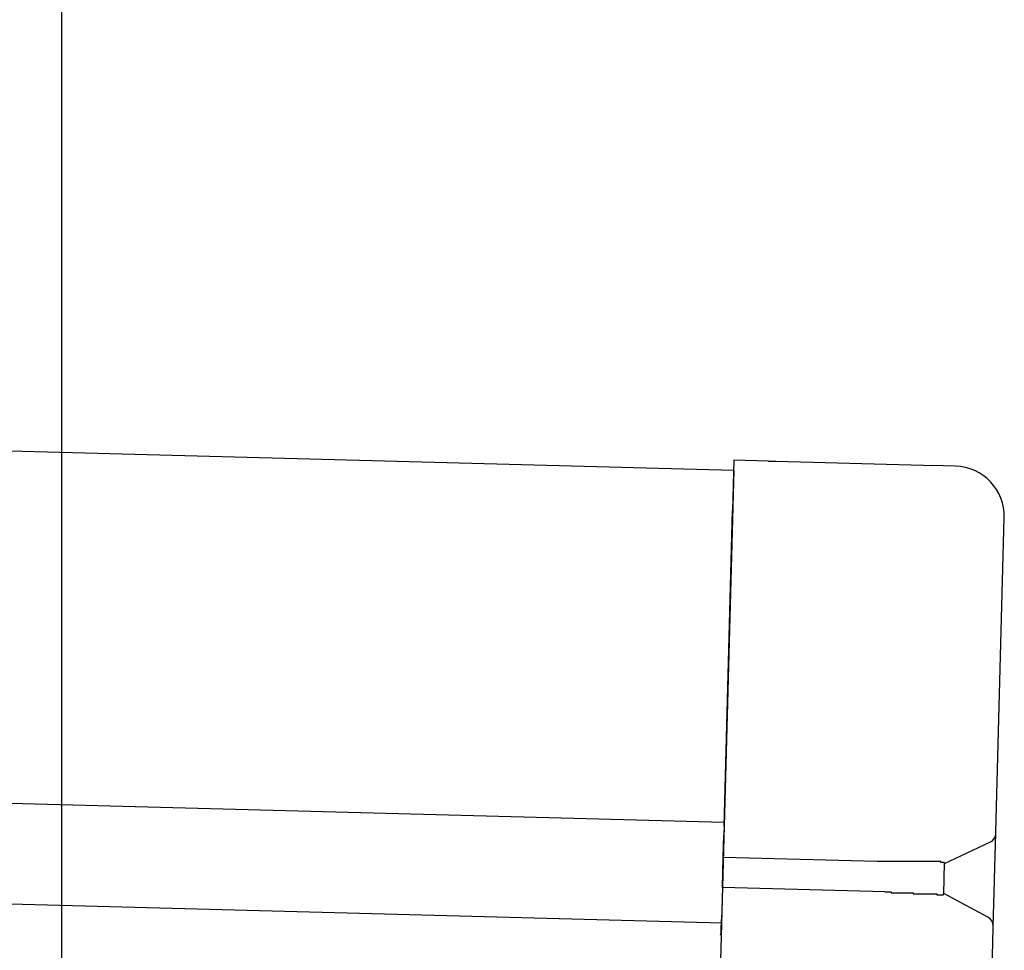
# Model space of a CAD drawing. Extents: x 543 to 20719, y 184 to 14052.
# Drawn here: x 8377 to 8474, y 13065 to 13158 of the extents above; entities that cross this region are included whole.
import ezdxf

# ---------------------------------------------------------------- set-up
doc = ezdxf.new("R2010")
doc.units = 0
doc.header["$LTSCALE"] = 50
doc.header["$MEASUREMENT"] = 0
for name, color, linetype in [('SUNPOU', 4, 'CONTINUOUS'), ('上枠左右A1_5', 1, 'CONTINUOUS'), ('鼻隠し後コーナー', 4, 'CONTINUOUS')]:
    doc.layers.add(name, color=color, linetype=linetype)

msp = doc.modelspace()

# ---------------------------------------------------------------- linework, layer by layer
at = {"layer": 'SUNPOU'}
msp.add_line((8380.752, 13024.736), (8380.752, 13345.224), dxfattribs=at)
at = {"layer": '上枠左右A1_5'}
for p, q in [((6455.044, 13166.533), (8447.483, 13112.994)), ((6454.104, 13131.546), (8446.543, 13078.006)), ((6453.835, 13121.549), (8446.274, 13068.01)), ((8447.483, 13112.994), (8443.723, 12973.044))]:
    msp.add_line(p, q, dxfattribs=at)
at = {"layer": '鼻隠し後コーナー', "linetype": 'Continuous'}
for p, q in [((8447.51, 13113.993), (8447.376, 13108.995)), ((8450.896, 13113.902), (8447.51, 13113.993)), ((8450.896, 13113.902), (8451.668, 13113.88)), ((8451.668, 13113.88), (8451.668, 13113.88)), ((8451.668, 13113.88), (8466.344, 13113.486)), ((8466.344, 13113.486), (8466.344, 13113.486)), ((8466.344, 13113.486), (8467.116, 13113.466)), ((8469.502, 13113.402), (8467.116, 13113.466)), ((8446.533, 13077.624), (8447.376, 13108.995)), ((8473.526, 13077.008), (8474.366, 13108.27)), ((8446.449, 13074.507), (8446.509, 13076.73)), ((8446.533, 13077.624), (8446.509, 13076.73)), ((8473.433, 13073.546), (8473.523, 13076.899)), ((8473.523, 13076.899), (8473.526, 13077.008)), ((8468.441, 13073.916), (8472.946, 13076.02)), ((8446.368, 13071.508), (8446.449, 13074.507)), ((8461.735, 13074.097), (8446.449, 13074.507)), ((8468.359, 13070.863), (8468.443, 13073.975)), ((8473.365, 13071.019), (8473.433, 13073.546)), ((8446.368, 13071.508), (8446.308, 13069.266)), ((8462.514, 13071.075), (8446.368, 13071.508)), ((8472.746, 13068.575), (8468.361, 13070.918)), ((8473.275, 13067.666), (8473.365, 13071.019)), ((8446.308, 13069.266), (8446.283, 13068.343)), ((8446.254, 13067.259), (8446.283, 13068.343)), ((8473.157, 13063.286), (8473.272, 13067.558)), ((8473.272, 13067.558), (8473.275, 13067.666))]:
    msp.add_line(p, q, dxfattribs=at)
for points in [[(8463.44, 13074.1, 0), (8463.43, 13074.1, 0), (8463.42, 13074.1, 0), (8463.4, 13074.1, 0), (8463.39, 13074.1, 0), (8463.38, 13074.1, 0), (8463.36, 13074.1, 0), (8463.35, 13074.1, 0), (8463.34, 13074.1, 0), (8463.32, 13074.1, 0), (8463.31, 13074.1, 0), (8463.3, 13074.1, 0), (8463.28, 13074.1, 0), (8463.27, 13074.1, 0), (8463.26, 13074.1, 0), (8463.24, 13074.1, 0), (8463.23, 13074.1, 0), (8463.22, 13074.1, 0), (8463.2, 13074.1, 0), (8463.19, 13074.1, 0), (8463.17, 13074.1, 0), (8463.16, 13074.1, 0), (8463.15, 13074.1, 0), (8463.13, 13074.1, 0), (8463.12, 13074.1, 0), (8463.11, 13074.1, 0), (8463.09, 13074.1, 0), (8463.08, 13074.1, 0), (8463.07, 13074.1, 0), (8463.05, 13074.1, 0), (8463.04, 13074.1, 0), (8463.03, 13074.1, 0), (8463.01, 13074.1, 0), (8463, 13074.1, 0), (8462.99, 13074.1, 0), (8462.97, 13074.1, 0), (8462.96, 13074.1, 0), (8462.95, 13074.1, 0), (8462.93, 13074.1, 0), (8462.92, 13074.1, 0), (8462.91, 13074.1, 0), (8462.89, 13074.1, 0), (8462.88, 13074.1, 0), (8462.87, 13074.1, 0), (8462.85, 13074.1, 0), (8462.84, 13074.1, 0), (8462.83, 13074.1, 0), (8462.81, 13074.1, 0), (8462.8, 13074.1, 0), (8462.79, 13074.1, 0), (8462.77, 13074.1, 0), (8462.76, 13074.1, 0), (8462.74, 13074.1, 0), (8462.73, 13074.1, 0), (8462.72, 13074.1, 0), (8462.7, 13074.1, 0), (8462.69, 13074.1, 0), (8462.68, 13074.1, 0), (8462.66, 13074.1, 0), (8462.65, 13074.1, 0), (8462.64, 13074.1, 0), (8462.62, 13074.1, 0), (8462.61, 13074.1, 0), (8462.6, 13074.1, 0), (8462.58, 13074.1, 0), (8462.57, 13074.1, 0), (8462.56, 13074.1, 0), (8462.54, 13074.1, 0), (8462.53, 13074.1, 0), (8462.52, 13074.1, 0), (8462.5, 13074.1, 0), (8462.49, 13074.1, 0), (8462.48, 13074.1, 0), (8462.46, 13074.1, 0), (8462.45, 13074.1, 0), (8462.44, 13074.1, 0), (8462.42, 13074.1, 0), (8462.41, 13074.1, 0), (8462.4, 13074.1, 0), (8462.38, 13074.1, 0), (8462.37, 13074.1, 0), (8462.36, 13074.1, 0), (8462.34, 13074.1, 0), (8462.33, 13074.1, 0), (8462.32, 13074.1, 0), (8462.3, 13074.1, 0), (8462.29, 13074.1, 0), (8462.28, 13074.1, 0), (8462.26, 13074.1, 0), (8462.25, 13074.1, 0), (8462.24, 13074.1, 0), (8462.22, 13074.1, 0), (8462.21, 13074.1, 0), (8462.2, 13074.1, 0), (8462.18, 13074.1, 0), (8462.17, 13074.1, 0), (8462.16, 13074.1, 0), (8462.15, 13074.1, 0), (8462.13, 13074.1, 0), (8462.12, 13074.1, 0), (8462.11, 13074.1, 0), (8462.09, 13074.1, 0), (8462.08, 13074.1, 0), (8462.07, 13074.1, 0), (8462.05, 13074.1, 0), (8462.04, 13074.1, 0), (8462.03, 13074.1, 0), (8462.01, 13074.1, 0), (8462, 13074.1, 0), (8461.99, 13074.1, 0), (8461.97, 13074.1, 0), (8461.96, 13074.1, 0), (8461.95, 13074.1, 0), (8461.93, 13074.1, 0), (8461.92, 13074.1, 0), (8461.91, 13074.1, 0), (8461.89, 13074.1, 0), (8461.88, 13074.1, 0), (8461.87, 13074.1, 0), (8461.85, 13074.1, 0), (8461.84, 13074.1, 0), (8461.83, 13074.1, 0), (8461.81, 13074.1, 0), (8461.8, 13074.1, 0), (8461.79, 13074.1, 0), (8461.77, 13074.1, 0), (8461.76, 13074.1, 0), (8461.75, 13074.1, 0), (8461.74, 13074.1, 0)], [(8462.51, 13071.1, 0), (8462.52, 13071.1, 0), (8462.53, 13071.1, 0), (8462.53, 13071.1, 0), (8462.54, 13071.1, 0), (8462.55, 13071.1, 0), (8462.55, 13071.1, 0), (8462.56, 13071.1, 0), (8462.57, 13071.1, 0), (8462.57, 13071.1, 0), (8462.58, 13071.1, 0), (8462.59, 13071.1, 0), (8462.59, 13071.1, 0), (8462.6, 13071.1, 0), (8462.61, 13071.1, 0), (8462.61, 13071.1, 0), (8462.62, 13071.1, 0), (8462.63, 13071.1, 0), (8462.63, 13071.1, 0), (8462.64, 13071.1, 0), (8462.65, 13071.1, 0), (8462.65, 13071.1, 0), (8462.66, 13071.1, 0), (8462.67, 13071.1, 0), (8462.67, 13071.1, 0), (8462.68, 13071.1, 0), (8462.69, 13071.1, 0), (8462.69, 13071.1, 0), (8462.7, 13071.1, 0), (8462.71, 13071.1, 0), (8462.71, 13071.1, 0), (8462.72, 13071.1, 0), (8462.73, 13071.1, 0), (8462.73, 13071.1, 0), (8462.74, 13071.1, 0), (8462.75, 13071.1, 0), (8462.75, 13071.1, 0), (8462.76, 13071.1, 0), (8462.76, 13071.1, 0), (8462.77, 13071.1, 0), (8462.78, 13071.1, 0), (8462.78, 13071.1, 0), (8462.79, 13071.1, 0), (8462.8, 13071.1, 0), (8462.8, 13071.1, 0), (8462.81, 13071.1, 0), (8462.82, 13071.1, 0), (8462.82, 13071.1, 0), (8462.83, 13071.1, 0), (8462.84, 13071.1, 0), (8462.84, 13071.1, 0), (8462.85, 13071.1, 0), (8462.86, 13071.1, 0), (8462.86, 13071.1, 0), (8462.87, 13071.1, 0), (8462.88, 13071.1, 0), (8462.88, 13071.1, 0), (8462.89, 13071.1, 0), (8462.9, 13071.1, 0), (8462.9, 13071.1, 0), (8462.91, 13071.1, 0), (8462.92, 13071.1, 0), (8462.92, 13071.1, 0), (8462.93, 13071.1, 0), (8462.94, 13071.1, 0), (8462.94, 13071.1, 0), (8462.95, 13071.1, 0), (8462.96, 13071.1, 0), (8462.96, 13071.1, 0), (8462.97, 13071.1, 0), (8462.98, 13071.1, 0), (8462.98, 13071.1, 0), (8462.99, 13071.1, 0), (8463, 13071.1, 0), (8463, 13071.1, 0), (8463.01, 13071.1, 0), (8463.02, 13071.1, 0), (8463.02, 13071.1, 0), (8463.03, 13071.1, 0), (8463.04, 13071.1, 0), (8463.04, 13071.1, 0), (8463.05, 13071.1, 0), (8463.06, 13071.1, 0), (8463.06, 13071.1, 0), (8463.07, 13071.1, 0), (8463.08, 13071.1, 0), (8463.08, 13071.1, 0), (8463.09, 13071.1, 0), (8463.1, 13071.1, 0), (8463.1, 13071.1, 0), (8463.11, 13071.1, 0), (8463.12, 13071.1, 0), (8463.12, 13071, 0), (8463.13, 13071, 0), (8463.14, 13071, 0), (8463.14, 13071, 0), (8463.15, 13071, 0), (8463.16, 13071, 0), (8463.16, 13071, 0), (8463.17, 13071, 0), (8463.18, 13071, 0), (8463.18, 13071, 0), (8463.19, 13071, 0), (8463.2, 13071, 0), (8463.2, 13071, 0), (8463.21, 13071, 0), (8463.22, 13071, 0), (8463.22, 13071, 0), (8463.23, 13071, 0), (8463.24, 13071, 0), (8463.24, 13071, 0), (8463.25, 13071, 0), (8463.26, 13071, 0), (8463.26, 13071, 0), (8463.27, 13071, 0), (8463.28, 13071, 0), (8463.28, 13071, 0), (8463.29, 13071, 0), (8463.3, 13071, 0), (8463.3, 13071, 0), (8463.31, 13071, 0), (8463.32, 13071, 0), (8463.32, 13071, 0), (8463.33, 13071, 0), (8463.34, 13071, 0), (8463.34, 13071, 0), (8463.35, 13071, 0), (8463.36, 13071, 0), (8463.36, 13071, 0)]]:
    msp.add_polyline3d(points, dxfattribs=at)
at = {"layer": '鼻隠し後コーナー'}
for points in [[(8468.44, 13074, 0), (8468.44, 13074, 0), (8468.44, 13074, 0), (8468.44, 13074, 0), (8468.44, 13074, 0), (8468.44, 13074, 0), (8468.44, 13074, 0), (8468.44, 13074, 0), (8468.43, 13074, 0), (8468.43, 13074, 0), (8468.43, 13074, 0), (8468.43, 13074, 0), (8468.43, 13074, 0), (8468.43, 13074, 0), (8468.43, 13074, 0), (8468.43, 13074, 0), (8468.43, 13074, 0), (8468.42, 13074, 0), (8468.42, 13074, 0), (8468.42, 13074, 0), (8468.42, 13074, 0), (8468.42, 13074, 0), (8468.42, 13074, 0), (8468.42, 13074, 0), (8468.41, 13074, 0), (8468.41, 13074, 0), (8468.41, 13074, 0), (8468.41, 13074, 0), (8468.41, 13074, 0), (8468.4, 13074, 0), (8468.4, 13074, 0), (8468.4, 13074, 0), (8468.4, 13074, 0), (8468.4, 13074, 0), (8468.39, 13074, 0), (8468.39, 13074, 0), (8468.39, 13074, 0), (8468.39, 13074, 0), (8468.38, 13074, 0), (8468.38, 13074, 0), (8468.38, 13074, 0), (8468.37, 13074, 0), (8468.37, 13074, 0), (8468.37, 13074, 0), (8468.36, 13074, 0), (8468.36, 13074, 0), (8468.36, 13074, 0), (8468.35, 13074, 0), (8468.35, 13074, 0), (8468.35, 13074, 0), (8468.34, 13074, 0), (8468.34, 13074, 0), (8468.33, 13074, 0), (8468.33, 13074, 0), (8468.32, 13074, 0), (8468.32, 13074, 0), (8468.31, 13074, 0), (8468.31, 13074, 0), (8468.31, 13074, 0), (8468.3, 13074, 0), (8468.3, 13074, 0), (8468.29, 13074, 0), (8468.29, 13074, 0), (8468.28, 13074, 0), (8468.27, 13074, 0), (8468.27, 13074, 0), (8468.26, 13074, 0), (8468.26, 13074, 0), (8468.25, 13074, 0), (8468.25, 13074, 0), (8468.24, 13074, 0), (8468.24, 13074, 0), (8468.23, 13074, 0), (8468.22, 13074, 0), (8468.22, 13074, 0), (8468.21, 13074, 0), (8468.2, 13074, 0), (8468.2, 13074, 0), (8468.19, 13074, 0), (8468.18, 13074, 0), (8468.18, 13074, 0), (8468.17, 13074, 0), (8468.16, 13074, 0), (8468.16, 13074, 0), (8468.15, 13074, 0), (8468.14, 13074, 0), (8468.14, 13074, 0), (8468.13, 13074, 0), (8468.12, 13074, 0), (8468.12, 13074, 0), (8468.11, 13074, 0), (8468.1, 13074, 0), (8468.09, 13074, 0), (8468.09, 13074, 0), (8468.08, 13074, 0), (8468.07, 13074, 0), (8468.06, 13074.1, 0), (8468.05, 13074.1, 0), (8468.05, 13074.1, 0), (8468.04, 13074.1, 0), (8468.03, 13074.1, 0), (8468.02, 13074.1, 0), (8468.01, 13074.1, 0), (8468.01, 13074.1, 0), (8468, 13074.1, 0), (8467.99, 13074.1, 0), (8467.98, 13074.1, 0), (8467.97, 13074.1, 0), (8467.96, 13074.1, 0), (8467.95, 13074.1, 0), (8467.94, 13074.1, 0), (8467.94, 13074.1, 0), (8467.93, 13074.1, 0), (8467.92, 13074.1, 0), (8467.91, 13074.1, 0), (8467.9, 13074.1, 0), (8467.89, 13074.1, 0), (8467.88, 13074.1, 0), (8467.87, 13074.1, 0), (8467.86, 13074.1, 0), (8467.85, 13074.1, 0), (8467.84, 13074.1, 0), (8467.83, 13074.1, 0), (8467.82, 13074.1, 0), (8467.81, 13074.1, 0), (8467.8, 13074.1, 0), (8467.79, 13074.1, 0), (8467.78, 13074.1, 0), (8467.77, 13074.1, 0), (8467.76, 13074.1, 0), (8467.75, 13074.1, 0), (8467.74, 13074.1, 0), (8467.73, 13074.1, 0), (8467.72, 13074.1, 0), (8467.71, 13074.1, 0), (8467.7, 13074.1, 0), (8467.69, 13074.1, 0), (8467.68, 13074.1, 0), (8467.67, 13074.1, 0), (8467.65, 13074.1, 0), (8467.64, 13074.1, 0), (8467.63, 13074.1, 0), (8467.62, 13074.1, 0), (8467.61, 13074.1, 0), (8467.6, 13074.1, 0), (8467.59, 13074.1, 0), (8467.58, 13074.1, 0), (8467.56, 13074.1, 0), (8467.55, 13074.1, 0), (8467.54, 13074.1, 0), (8467.53, 13074.1, 0), (8467.52, 13074.1, 0), (8467.5, 13074.1, 0), (8467.49, 13074.1, 0), (8467.48, 13074.1, 0), (8467.47, 13074.1, 0), (8467.46, 13074.1, 0), (8467.44, 13074.1, 0), (8467.43, 13074.1, 0), (8467.42, 13074.1, 0), (8467.41, 13074.1, 0), (8467.39, 13074.1, 0), (8467.38, 13074.1, 0), (8467.37, 13074.1, 0), (8467.36, 13074.1, 0), (8467.34, 13074.1, 0), (8467.33, 13074.1, 0), (8467.32, 13074.1, 0), (8467.3, 13074.1, 0), (8467.29, 13074.1, 0), (8467.28, 13074.1, 0), (8467.27, 13074.1, 0), (8467.25, 13074.1, 0), (8467.24, 13074.1, 0), (8467.23, 13074.1, 0), (8467.21, 13074.1, 0), (8467.2, 13074.1, 0), (8467.18, 13074.1, 0), (8467.17, 13074.1, 0), (8467.16, 13074.1, 0), (8467.14, 13074.1, 0), (8467.13, 13074.1, 0), (8467.12, 13074.1, 0), (8467.1, 13074.1, 0), (8467.09, 13074.1, 0), (8467.07, 13074.1, 0), (8467.06, 13074.1, 0), (8467.05, 13074.1, 0), (8467.03, 13074.1, 0), (8467.02, 13074.1, 0), (8467, 13074.1, 0), (8466.99, 13074.1, 0), (8466.97, 13074.1, 0), (8466.96, 13074.1, 0), (8466.94, 13074.1, 0), (8466.93, 13074.1, 0), (8466.92, 13074.1, 0), (8466.9, 13074.1, 0), (8466.89, 13074.1, 0), (8466.87, 13074.1, 0), (8466.86, 13074.1, 0), (8466.84, 13074.1, 0), (8466.83, 13074.1, 0), (8466.81, 13074.1, 0), (8466.8, 13074.1, 0), (8466.78, 13074.1, 0), (8466.76, 13074.1, 0), (8466.75, 13074.1, 0), (8466.73, 13074.1, 0), (8466.72, 13074.1, 0), (8466.7, 13074.1, 0), (8466.69, 13074.1, 0), (8466.67, 13074.1, 0), (8466.66, 13074.1, 0), (8466.64, 13074.1, 0), (8466.62, 13074.1, 0), (8466.61, 13074.1, 0), (8466.59, 13074.1, 0), (8466.58, 13074.1, 0), (8466.56, 13074.1, 0), (8466.54, 13074.1, 0), (8466.53, 13074.1, 0), (8466.51, 13074.1, 0), (8466.5, 13074.1, 0), (8466.48, 13074.1, 0), (8466.46, 13074.1, 0), (8466.45, 13074.1, 0), (8466.43, 13074.1, 0), (8466.41, 13074.1, 0), (8466.4, 13074.1, 0), (8466.38, 13074.1, 0), (8466.36, 13074.1, 0), (8466.35, 13074.1, 0), (8466.33, 13074.1, 0), (8466.31, 13074.1, 0), (8466.3, 13074.1, 0), (8466.28, 13074.1, 0), (8466.26, 13074.1, 0), (8466.25, 13074.1, 0), (8466.23, 13074.1, 0), (8466.21, 13074.1, 0), (8466.2, 13074.1, 0), (8466.18, 13074.1, 0), (8466.16, 13074.1, 0), (8466.14, 13074.1, 0), (8466.13, 13074.1, 0), (8466.11, 13074.1, 0), (8466.09, 13074.1, 0), (8466.07, 13074.1, 0), (8466.06, 13074.1, 0), (8466.04, 13074.1, 0), (8466.02, 13074.1, 0), (8466, 13074.1, 0), (8465.99, 13074.1, 0), (8465.97, 13074.1, 0), (8465.95, 13074.1, 0), (8465.93, 13074.1, 0), (8465.92, 13074.1, 0), (8465.9, 13074.1, 0), (8465.88, 13074.1, 0), (8465.86, 13074.1, 0), (8465.84, 13074.1, 0), (8465.83, 13074.1, 0), (8465.81, 13074.1, 0), (8465.79, 13074.1, 0), (8465.77, 13074.1, 0), (8465.75, 13074.1, 0), (8465.74, 13074.1, 0), (8465.72, 13074.1, 0), (8465.7, 13074.1, 0), (8465.68, 13074.1, 0), (8465.66, 13074.1, 0), (8465.64, 13074.1, 0), (8465.63, 13074.1, 0), (8465.61, 13074.1, 0), (8465.59, 13074.1, 0), (8465.57, 13074.1, 0), (8465.55, 13074.1, 0), (8465.53, 13074.1, 0), (8465.51, 13074.1, 0), (8465.5, 13074.1, 0), (8465.48, 13074.1, 0), (8465.46, 13074.1, 0), (8465.44, 13074.1, 0), (8465.42, 13074.1, 0), (8465.4, 13074.1, 0), (8465.38, 13074.1, 0), (8465.36, 13074.1, 0), (8465.35, 13074.1, 0), (8465.33, 13074.1, 0), (8465.31, 13074.1, 0), (8465.29, 13074.1, 0), (8465.27, 13074.1, 0), (8465.25, 13074.1, 0), (8465.23, 13074.1, 0), (8465.21, 13074.1, 0), (8465.19, 13074.1, 0), (8465.17, 13074.1, 0), (8465.15, 13074.1, 0), (8465.13, 13074.1, 0), (8465.12, 13074.1, 0), (8465.1, 13074.1, 0), (8465.08, 13074.1, 0), (8465.06, 13074.1, 0), (8465.04, 13074.1, 0), (8465.02, 13074.1, 0), (8465, 13074.1, 0), (8464.98, 13074.1, 0), (8464.96, 13074.1, 0), (8464.94, 13074.1, 0), (8464.92, 13074.1, 0), (8464.9, 13074.1, 0), (8464.88, 13074.1, 0), (8464.86, 13074.1, 0), (8464.84, 13074.1, 0), (8464.82, 13074.1, 0), (8464.8, 13074.1, 0), (8464.78, 13074.1, 0), (8464.76, 13074.1, 0), (8464.74, 13074.1, 0), (8464.72, 13074.1, 0), (8464.7, 13074.1, 0), (8464.68, 13074.1, 0), (8464.66, 13074.1, 0), (8464.64, 13074.1, 0), (8464.62, 13074.1, 0), (8464.6, 13074.1, 0), (8464.58, 13074.1, 0), (8464.56, 13074.1, 0), (8464.54, 13074.1, 0), (8464.52, 13074.1, 0), (8464.5, 13074.1, 0), (8464.48, 13074.1, 0), (8464.46, 13074.1, 0), (8464.44, 13074.1, 0), (8464.42, 13074.1, 0), (8464.4, 13074.1, 0), (8464.38, 13074.1, 0), (8464.36, 13074.1, 0), (8464.34, 13074.1, 0), (8464.32, 13074.1, 0), (8464.3, 13074.1, 0), (8464.28, 13074.1, 0), (8464.26, 13074.1, 0), (8464.24, 13074.1, 0), (8464.22, 13074.1, 0), (8464.2, 13074.1, 0), (8464.18, 13074.1, 0), (8464.16, 13074.1, 0), (8464.14, 13074.1, 0), (8464.12, 13074.1, 0), (8464.1, 13074.1, 0), (8464.08, 13074.1, 0), (8464.06, 13074.1, 0), (8464.04, 13074.1, 0), (8464.02, 13074.1, 0), (8464, 13074.1, 0), (8463.98, 13074.1, 0), (8463.96, 13074.1, 0), (8463.94, 13074.1, 0), (8463.92, 13074.1, 0), (8463.9, 13074.1, 0), (8463.88, 13074.1, 0), (8463.85, 13074.1, 0), (8463.83, 13074.1, 0), (8463.81, 13074.1, 0), (8463.79, 13074.1, 0), (8463.77, 13074.1, 0), (8463.75, 13074.1, 0), (8463.73, 13074.1, 0), (8463.71, 13074.1, 0), (8463.69, 13074.1, 0), (8463.67, 13074.1, 0), (8463.65, 13074.1, 0), (8463.63, 13074.1, 0), (8463.61, 13074.1, 0), (8463.59, 13074.1, 0), (8463.57, 13074.1, 0), (8463.55, 13074.1, 0), (8463.53, 13074.1, 0), (8463.51, 13074.1, 0), (8463.49, 13074.1, 0), (8463.47, 13074.1, 0), (8463.44, 13074.1, 0)], [(8463.36, 13071, 0), (8463.38, 13071, 0), (8463.4, 13071, 0), (8463.42, 13071, 0), (8463.44, 13071, 0), (8463.46, 13071, 0), (8463.48, 13071, 0), (8463.51, 13071, 0), (8463.53, 13071, 0), (8463.55, 13071, 0), (8463.57, 13071, 0), (8463.59, 13071, 0), (8463.61, 13071, 0), (8463.63, 13071, 0), (8463.65, 13071, 0), (8463.67, 13071, 0), (8463.69, 13071, 0), (8463.71, 13071, 0), (8463.73, 13071, 0), (8463.75, 13071, 0), (8463.77, 13071, 0), (8463.79, 13071, 0), (8463.81, 13071, 0), (8463.83, 13071, 0), (8463.85, 13071, 0), (8463.87, 13071, 0), (8463.89, 13071, 0), (8463.91, 13071, 0), (8463.93, 13071, 0), (8463.95, 13071, 0), (8463.97, 13071, 0), (8463.99, 13071, 0), (8464.02, 13071, 0), (8464.04, 13071, 0), (8464.06, 13071, 0), (8464.08, 13071, 0), (8464.1, 13071, 0), (8464.12, 13071, 0), (8464.14, 13071, 0), (8464.16, 13071, 0), (8464.18, 13071, 0), (8464.2, 13071, 0), (8464.22, 13071, 0), (8464.24, 13071, 0), (8464.26, 13071, 0), (8464.28, 13071, 0), (8464.3, 13071, 0), (8464.32, 13071, 0), (8464.34, 13071, 0), (8464.36, 13071, 0), (8464.38, 13071, 0), (8464.4, 13071, 0), (8464.42, 13071, 0), (8464.44, 13071, 0), (8464.46, 13071, 0), (8464.48, 13071, 0), (8464.5, 13071, 0), (8464.52, 13071, 0), (8464.54, 13071, 0), (8464.56, 13071, 0), (8464.58, 13071, 0), (8464.6, 13071, 0), (8464.62, 13071, 0), (8464.64, 13071, 0), (8464.66, 13071, 0), (8464.68, 13071, 0), (8464.7, 13071, 0), (8464.72, 13071, 0), (8464.74, 13071, 0), (8464.76, 13071, 0), (8464.78, 13071, 0), (8464.8, 13071, 0), (8464.82, 13071, 0), (8464.84, 13071, 0), (8464.85, 13071, 0), (8464.87, 13071, 0), (8464.89, 13071, 0), (8464.91, 13071, 0), (8464.93, 13071, 0), (8464.95, 13071, 0), (8464.97, 13071, 0), (8464.99, 13071, 0), (8465.01, 13071, 0), (8465.03, 13071, 0), (8465.05, 13071, 0), (8465.07, 13071, 0), (8465.09, 13071, 0), (8465.11, 13071, 0), (8465.13, 13071, 0), (8465.14, 13071, 0), (8465.16, 13071, 0), (8465.18, 13071, 0), (8465.2, 13071, 0), (8465.22, 13071, 0), (8465.24, 13071, 0), (8465.26, 13071, 0), (8465.28, 13071, 0), (8465.3, 13071, 0), (8465.32, 13070.9, 0), (8465.33, 13070.9, 0), (8465.35, 13070.9, 0), (8465.37, 13070.9, 0), (8465.39, 13070.9, 0), (8465.41, 13070.9, 0), (8465.43, 13070.9, 0), (8465.45, 13070.9, 0), (8465.47, 13070.9, 0), (8465.48, 13070.9, 0), (8465.5, 13070.9, 0), (8465.52, 13070.9, 0), (8465.54, 13070.9, 0), (8465.56, 13070.9, 0), (8465.58, 13070.9, 0), (8465.6, 13070.9, 0), (8465.61, 13070.9, 0), (8465.63, 13070.9, 0), (8465.65, 13070.9, 0), (8465.67, 13070.9, 0), (8465.69, 13070.9, 0), (8465.7, 13070.9, 0), (8465.72, 13070.9, 0), (8465.74, 13070.9, 0), (8465.76, 13070.9, 0), (8465.78, 13070.9, 0), (8465.79, 13070.9, 0), (8465.81, 13070.9, 0), (8465.83, 13070.9, 0), (8465.85, 13070.9, 0), (8465.87, 13070.9, 0), (8465.88, 13070.9, 0), (8465.9, 13070.9, 0), (8465.92, 13070.9, 0), (8465.94, 13070.9, 0), (8465.95, 13070.9, 0), (8465.97, 13070.9, 0), (8465.99, 13070.9, 0), (8466.01, 13070.9, 0), (8466.02, 13070.9, 0), (8466.04, 13070.9, 0), (8466.06, 13070.9, 0), (8466.08, 13070.9, 0), (8466.09, 13070.9, 0), (8466.11, 13070.9, 0), (8466.13, 13070.9, 0), (8466.14, 13070.9, 0), (8466.16, 13070.9, 0), (8466.18, 13070.9, 0), (8466.19, 13070.9, 0), (8466.21, 13070.9, 0), (8466.23, 13070.9, 0), (8466.25, 13070.9, 0), (8466.26, 13070.9, 0), (8466.28, 13070.9, 0), (8466.3, 13070.9, 0), (8466.31, 13070.9, 0), (8466.33, 13070.9, 0), (8466.34, 13070.9, 0), (8466.36, 13070.9, 0), (8466.38, 13070.9, 0), (8466.39, 13070.9, 0), (8466.41, 13070.9, 0), (8466.43, 13070.9, 0), (8466.44, 13070.9, 0), (8466.46, 13070.9, 0), (8466.47, 13070.9, 0), (8466.49, 13070.9, 0), (8466.51, 13070.9, 0), (8466.52, 13070.9, 0), (8466.54, 13070.9, 0), (8466.55, 13070.9, 0), (8466.57, 13070.9, 0), (8466.59, 13070.9, 0), (8466.6, 13070.9, 0), (8466.62, 13070.9, 0), (8466.63, 13070.9, 0), (8466.65, 13070.9, 0), (8466.66, 13070.9, 0), (8466.68, 13070.9, 0), (8466.69, 13070.9, 0), (8466.71, 13070.9, 0), (8466.72, 13070.9, 0), (8466.74, 13070.9, 0), (8466.75, 13070.9, 0), (8466.77, 13070.9, 0), (8466.78, 13070.9, 0), (8466.8, 13070.9, 0), (8466.81, 13070.9, 0), (8466.83, 13070.9, 0), (8466.84, 13070.9, 0), (8466.86, 13070.9, 0), (8466.87, 13070.9, 0), (8466.89, 13070.9, 0), (8466.9, 13070.9, 0), (8466.92, 13070.9, 0), (8466.93, 13070.9, 0), (8466.94, 13070.9, 0), (8466.96, 13070.9, 0), (8466.97, 13070.9, 0), (8466.99, 13070.9, 0), (8467, 13070.9, 0), (8467.02, 13070.9, 0), (8467.03, 13070.9, 0), (8467.04, 13070.9, 0), (8467.06, 13070.9, 0), (8467.07, 13070.9, 0), (8467.08, 13070.9, 0), (8467.1, 13070.9, 0), (8467.11, 13070.9, 0), (8467.13, 13070.9, 0), (8467.14, 13070.9, 0), (8467.15, 13070.9, 0), (8467.17, 13070.9, 0), (8467.18, 13070.9, 0), (8467.19, 13070.9, 0), (8467.21, 13070.9, 0), (8467.22, 13070.9, 0), (8467.23, 13070.9, 0), (8467.24, 13070.9, 0), (8467.26, 13070.9, 0), (8467.27, 13070.9, 0), (8467.28, 13070.9, 0), (8467.3, 13070.9, 0), (8467.31, 13070.9, 0), (8467.32, 13070.9, 0), (8467.33, 13070.9, 0), (8467.35, 13070.9, 0), (8467.36, 13070.9, 0), (8467.37, 13070.9, 0), (8467.38, 13070.9, 0), (8467.39, 13070.9, 0), (8467.41, 13070.9, 0), (8467.42, 13070.9, 0), (8467.43, 13070.9, 0), (8467.44, 13070.9, 0), (8467.45, 13070.9, 0), (8467.47, 13070.9, 0), (8467.48, 13070.9, 0), (8467.49, 13070.9, 0), (8467.5, 13070.9, 0), (8467.51, 13070.9, 0), (8467.52, 13070.9, 0), (8467.53, 13070.9, 0), (8467.55, 13070.9, 0), (8467.56, 13070.9, 0), (8467.57, 13070.9, 0), (8467.58, 13070.9, 0), (8467.59, 13070.9, 0), (8467.6, 13070.9, 0), (8467.61, 13070.9, 0), (8467.62, 13070.9, 0), (8467.63, 13070.9, 0), (8467.64, 13070.9, 0), (8467.65, 13070.9, 0), (8467.66, 13070.9, 0), (8467.67, 13070.8, 0), (8467.68, 13070.8, 0), (8467.69, 13070.8, 0), (8467.71, 13070.8, 0), (8467.72, 13070.8, 0), (8467.73, 13070.8, 0), (8467.74, 13070.8, 0), (8467.74, 13070.8, 0), (8467.75, 13070.8, 0), (8467.76, 13070.8, 0), (8467.77, 13070.8, 0), (8467.78, 13070.8, 0), (8467.79, 13070.8, 0), (8467.8, 13070.8, 0), (8467.81, 13070.8, 0), (8467.82, 13070.8, 0), (8467.83, 13070.8, 0), (8467.84, 13070.8, 0), (8467.85, 13070.8, 0), (8467.86, 13070.8, 0), (8467.87, 13070.8, 0), (8467.88, 13070.8, 0), (8467.88, 13070.8, 0), (8467.89, 13070.8, 0), (8467.9, 13070.8, 0), (8467.91, 13070.8, 0), (8467.92, 13070.8, 0), (8467.93, 13070.8, 0), (8467.93, 13070.8, 0), (8467.94, 13070.8, 0), (8467.95, 13070.8, 0), (8467.96, 13070.8, 0), (8467.97, 13070.8, 0), (8467.98, 13070.8, 0), (8467.98, 13070.8, 0), (8467.99, 13070.8, 0), (8468, 13070.8, 0), (8468.01, 13070.8, 0), (8468.01, 13070.8, 0), (8468.02, 13070.8, 0), (8468.03, 13070.8, 0), (8468.04, 13070.8, 0), (8468.04, 13070.8, 0), (8468.05, 13070.8, 0), (8468.06, 13070.8, 0), (8468.07, 13070.8, 0), (8468.07, 13070.8, 0), (8468.08, 13070.8, 0), (8468.09, 13070.8, 0), (8468.09, 13070.8, 0), (8468.1, 13070.8, 0), (8468.11, 13070.8, 0), (8468.11, 13070.8, 0), (8468.12, 13070.8, 0), (8468.13, 13070.8, 0), (8468.13, 13070.8, 0), (8468.14, 13070.8, 0), (8468.14, 13070.8, 0), (8468.15, 13070.8, 0), (8468.16, 13070.8, 0), (8468.16, 13070.8, 0), (8468.17, 13070.8, 0), (8468.17, 13070.8, 0), (8468.18, 13070.8, 0), (8468.18, 13070.8, 0), (8468.19, 13070.8, 0), (8468.19, 13070.8, 0), (8468.2, 13070.8, 0), (8468.2, 13070.8, 0), (8468.21, 13070.8, 0), (8468.21, 13070.8, 0), (8468.22, 13070.8, 0), (8468.22, 13070.8, 0), (8468.23, 13070.8, 0), (8468.23, 13070.8, 0), (8468.24, 13070.8, 0), (8468.24, 13070.8, 0), (8468.24, 13070.8, 0), (8468.25, 13070.8, 0), (8468.25, 13070.8, 0), (8468.26, 13070.8, 0), (8468.26, 13070.8, 0), (8468.26, 13070.8, 0), (8468.27, 13070.8, 0), (8468.27, 13070.8, 0), (8468.27, 13070.8, 0), (8468.28, 13070.8, 0), (8468.28, 13070.8, 0), (8468.28, 13070.8, 0), (8468.29, 13070.8, 0), (8468.29, 13070.8, 0), (8468.29, 13070.8, 0), (8468.29, 13070.8, 0), (8468.3, 13070.8, 0), (8468.3, 13070.8, 0), (8468.3, 13070.8, 0), (8468.3, 13070.8, 0), (8468.31, 13070.8, 0), (8468.31, 13070.8, 0), (8468.31, 13070.8, 0), (8468.31, 13070.8, 0), (8468.31, 13070.8, 0), (8468.32, 13070.8, 0), (8468.32, 13070.8, 0), (8468.32, 13070.8, 0), (8468.32, 13070.8, 0), (8468.32, 13070.8, 0), (8468.33, 13070.8, 0), (8468.33, 13070.8, 0), (8468.33, 13070.8, 0), (8468.33, 13070.8, 0), (8468.33, 13070.8, 0), (8468.33, 13070.8, 0), (8468.34, 13070.8, 0), (8468.34, 13070.9, 0), (8468.34, 13070.9, 0), (8468.34, 13070.9, 0), (8468.34, 13070.9, 0), (8468.34, 13070.9, 0), (8468.35, 13070.9, 0), (8468.35, 13070.9, 0), (8468.35, 13070.9, 0), (8468.35, 13070.9, 0), (8468.35, 13070.9, 0), (8468.35, 13070.9, 0), (8468.35, 13070.9, 0), (8468.36, 13070.9, 0), (8468.36, 13070.9, 0), (8468.36, 13070.9, 0), (8468.36, 13070.9, 0)]]:
    msp.add_polyline3d(points, dxfattribs=at)
at = {"layer": '鼻隠し後コーナー', "linetype": 'Continuous'}
for centre, radius, start, end in [((8469.368, 13108.404), 5, 358.46075, 88.46075), ((8472.523, 13076.926), 1, 295.0258, 358.46075), ((8472.275, 13067.693), 1, 358.46075, 61.8957), ((8444.255, 13067.312), 2, 344.3554, 358.46075)]:
    msp.add_arc(centre, radius, start, end, dxfattribs=at)

doc.saveas('drawing.dxf')
